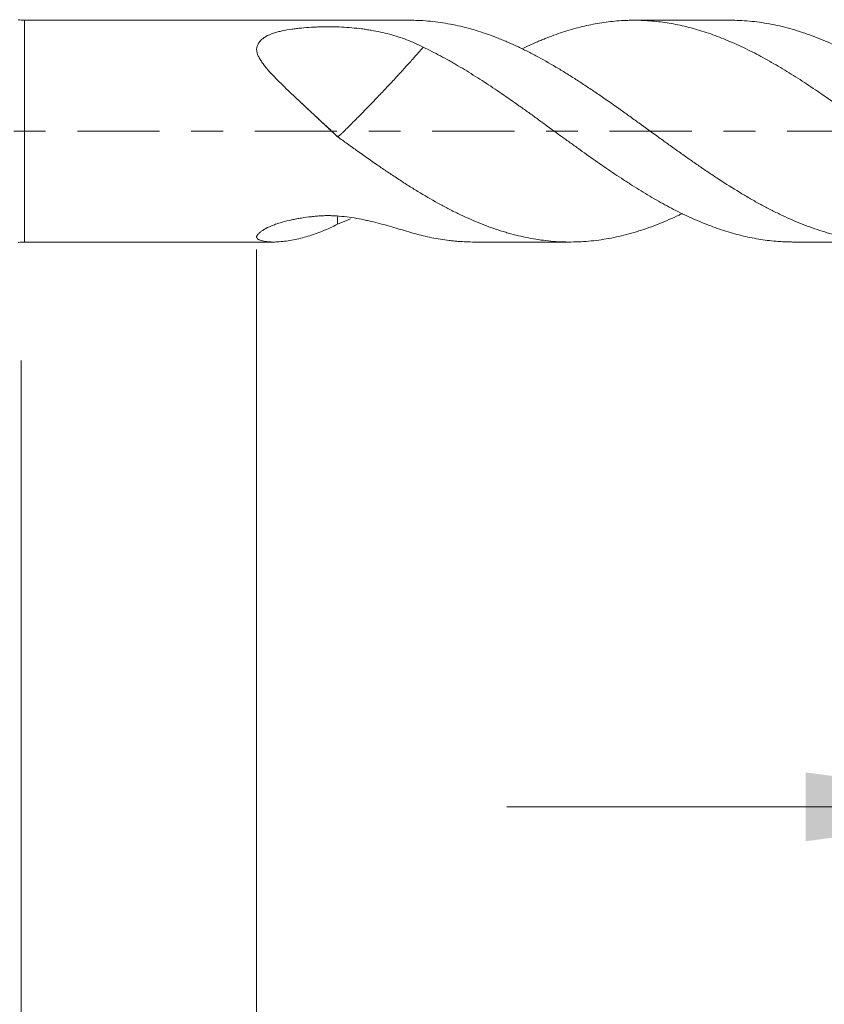
# Model space of a CAD drawing. Units: millimetres. Extents: x -21 to 63, y -82 to 23.
# Drawn here: x 21 to 32, y -12 to 1 of the extents above; entities that cross this region are included whole.
import ezdxf

# ---------------------------------------------------------------- set-up
doc = ezdxf.new("R2010")
doc.units = ezdxf.units.MM
doc.linetypes.add('CENTER', pattern=[47.5, 22, -8.5, 8.5, -8.5])
for name, color, linetype in [('1', 4, 'Continuous'), ('2', 7, 'Continuous'), ('SK2', 7, 'Continuous'), ('SK4', 2, 'CENTER')]:
    doc.layers.add(name, color=color, linetype=linetype)
doc.styles.add('iso_b_vert', font='simplex.shx')
doc.dimstyles.get("Standard").update_dxf_attribs({"dimtxt": 0.18, "dimasz": 0.18, "dimexe": 0.18, "dimexo": 0.0625, "dimgap": 0.09, "dimtad": 1, "dimzin": 0, "dimdsep": 52, "dimtxsty": 'Standard', "dimcen": 0.09, "dimadec": 0, "dimazin": 0, "dimtfac": 1, "dimtdec": 4, "dimtofl": 0, "dimtmove": 0, "dimatfit": 3, "dimfxl": 1, "dimtolj": 1, "dimtzin": 0, "dimarcsym": 0})

# ---------------------------------------------------------------- blocks, each defined once
blk = doc.blocks.new('_U2')
at = {"layer": 'SK2', "lineweight": 13}
for p, q in [((35, -3.637383), (35, -11.049883)), ((42, -3.637383), (42, -11.049883)), ((27.5, -9.049883), (59.091065, -9.049883))]:
    blk.add_line(p, q, dxfattribs=at)
at = {"layer": 'SK2', "lineweight": 18}
for points in [[(35, -9.049883), (31.500002, -9.510667), (31.499998, -8.589099)], [(42, -9.049883), (45.499998, -8.589099), (45.500002, -9.510667)]]:
    blk.add_solid(points, dxfattribs=at)
at = {"layer": 'SK2', "lineweight": 18, "attachment_point": 7, "line_spacing_factor": 1.084337, "style": 'iso_b_vert'}
for s, insert, char_height in [('\\W0.8315;\\W0.4158;%%p\\W0.8315;0.5', (51.974328, -7.812288), 2.5), ('\\W0.5404;7', (48.159, -8.164769), 3)]:
    blk.add_mtext(s, dxfattribs=dict(at, insert=insert, char_height=char_height))
blk = doc.blocks.new('_U3')
at = {"layer": 'SK2', "lineweight": 13}
for p, q in [((21, -3.0725), (21, -33.549883)), ((42, -3.637383), (42, -33.549883)), ((42, -31.549883), (21, -31.549883))]:
    blk.add_line(p, q, dxfattribs=at)
at = {"layer": 'SK2', "lineweight": 18}
for points in [[(21, -31.549883), (24.499998, -31.089099), (24.500002, -32.010667)], [(42, -31.549883), (38.500002, -32.010667), (38.499998, -31.089099)]]:
    blk.add_solid(points, dxfattribs=at)
at = {"layer": 'SK2', "lineweight": 18, "insert": (30.242115, -30.664769), "char_height": 3, "attachment_point": 7, "line_spacing_factor": 1.084337, "style": 'iso_b_vert'}
blk.add_mtext('\\W0.6351;21', dxfattribs=at)
blk = doc.blocks.new('_U4')
at = {"layer": '2', "lineweight": 13}
for p, q in [((24.15, -1.5875), (24.15, -22.549883)), ((42, -3.637383), (42, -22.549883)), ((42, -20.549883), (24.15, -20.549883))]:
    blk.add_line(p, q, dxfattribs=at)
at = {"layer": '2', "lineweight": 18}
for points in [[(24.15, -20.549883), (27.649998, -20.089099), (27.650002, -21.010667)], [(42, -20.549883), (38.500002, -21.010667), (38.499998, -20.089099)]]:
    blk.add_solid(points, dxfattribs=at)
at = {"layer": '2', "lineweight": 18, "insert": (30.088486, -19.664769), "char_height": 3, "attachment_point": 7, "line_spacing_factor": 1.084337, "style": 'iso_b_vert'}
blk.add_mtext('\\W0.6563;17.8', dxfattribs=at)

msp = doc.modelspace()

# ---------------------------------------------------------------- linework, layer by layer
at = {"layer": '1', "lineweight": 13}
msp.add_line((21.0437, -1.485), (21.0437, 1.485), dxfattribs=at)
at = {"layer": '1', "lineweight": 18}
for p, q in [((26.2023, 1.485), (21.0437, 1.485)), ((30.4886, 1.485), (29.2017, 1.485)), ((21.0437, -1.485), (24.3766, -1.485)), ((27.0644, -1.485), (28.3454, -1.485)), ((31.3394, -1.485), (32.6329, -1.485))]:
    msp.add_line(p, q, dxfattribs=at)
for centre, start, end in [((21.0437, 1.985), 260, 270), ((21.0437, -1.985), 90, 100)]:
    msp.add_arc(centre, 0.5, start, end, dxfattribs=at)
for points, knots in [([(26.2025, 1.485), (26.2372, 1.485), (26.272, 1.4843), (26.3974, 1.4797), (26.4874, 1.472), (26.6217, 1.4543), (26.6663, 1.4473), (26.7556, 1.4313), (26.8003, 1.4223), (26.8896, 1.4023), (26.9343, 1.3913), (27.0237, 1.3673), (27.0684, 1.3544), (27.1578, 1.3264), (27.2025, 1.3114), (27.2921, 1.2795), (27.3371, 1.2626), (27.4047, 1.2359), (27.4273, 1.2267), (27.4726, 1.208), (27.4952, 1.1984), (27.5631, 1.1689), (27.6081, 1.1485), (27.6981, 1.1061), (27.7429, 1.0841), (27.8323, 1.0385), (27.8769, 1.015), (28.011, 0.9426), (28.1003, 0.8918), (28.2343, 0.8116), (28.279, 0.7843), (28.3684, 0.7283), (28.4131, 0.6997), (28.5029, 0.6414), (28.5479, 0.6118), (28.6382, 0.5517), (28.6836, 0.521), (28.8191, 0.4285), (28.9088, 0.3656), (29.0429, 0.2701), (29.0876, 0.238), (29.1768, 0.1738), (29.2215, 0.1416), (29.3555, 0.0449), (29.4449, -0.0198), (29.579, -0.1173), (29.6238, -0.1498), (29.7137, -0.2145), (29.7588, -0.2468), (29.8266, -0.295), (29.8493, -0.3111), (29.8945, -0.343), (29.9171, -0.3589), (29.9847, -0.4064), (30.0297, -0.4377), (30.1194, -0.4995), (30.164, -0.5301), (30.2534, -0.5904), (30.2981, -0.6199), (30.4321, -0.7072), (30.5215, -0.7634), (30.6555, -0.8445), (30.7002, -0.8711), (30.7897, -0.923), (30.8345, -0.9484), (30.9245, -0.9977), (30.9696, -1.0217), (31.0601, -1.0683), (31.1054, -1.0907), (31.1955, -1.134), (31.2404, -1.1548), (31.33, -1.1946), (31.3747, -1.2137), (31.5087, -1.2681), (31.5981, -1.3006), (31.7767, -1.3583), (31.8661, -1.3834), (32.0004, -1.4151), (32.0453, -1.4247), (32.1353, -1.4418), (32.1806, -1.4493), (32.3164, -1.4687), (32.4064, -1.4773), (32.5406, -1.4839), (32.5853, -1.485), (32.6747, -1.485), (32.7193, -1.484), (32.8533, -1.4778), (32.9426, -1.4694), (33.1214, -1.4442), (33.2109, -1.4274), (33.3462, -1.3959), (33.3915, -1.3844), (33.4821, -1.3593), (33.5273, -1.3458), (33.6629, -1.3022), (33.753, -1.2691), (33.8435, -1.2325)], [0, 0, 0, 0, 0.0135461, 0.0135461, 0.0487766, 0.0487766, 0.0663918, 0.0663918, 0.0840071, 0.0840071, 0.1016223, 0.1016223, 0.1192376, 0.1192376, 0.1368528, 0.1368528, 0.1544681, 0.1544681, 0.1632757, 0.1632757, 0.1720833, 0.1720833, 0.1896986, 0.1896986, 0.2073138, 0.2073138, 0.2249291, 0.2249291, 0.2601596, 0.2601596, 0.2777748, 0.2777748, 0.2953901, 0.2953901, 0.3130053, 0.3130053, 0.3306206, 0.3306206, 0.3658511, 0.3658511, 0.3834663, 0.3834663, 0.4010816, 0.4010816, 0.4363121, 0.4363121, 0.4539273, 0.4539273, 0.4715426, 0.4715426, 0.4803502, 0.4803502, 0.4891578, 0.4891578, 0.5067731, 0.5067731, 0.5243883, 0.5243883, 0.5420035, 0.5420035, 0.577234, 0.577234, 0.5948493, 0.5948493, 0.6124645, 0.6124645, 0.6300798, 0.6300798, 0.647695, 0.647695, 0.6653103, 0.6653103, 0.6829255, 0.6829255, 0.718156, 0.718156, 0.7533865, 0.7533865, 0.7710018, 0.7710018, 0.788617, 0.788617, 0.8238475, 0.8238475, 0.8414628, 0.8414628, 0.859078, 0.859078, 0.8943085, 0.8943085, 0.929539, 0.929539, 0.9471543, 0.9471543, 0.9647695, 0.9647695, 1, 1, 1, 1]), ([(33.8435, -0.9609), (33.8043, -0.9391), (33.7652, -0.9169), (33.6872, -0.8713), (33.6483, -0.8481), (33.5705, -0.8011), (33.5315, -0.7773), (33.4538, -0.7288), (33.4151, -0.7041), (33.3377, -0.6539), (33.2991, -0.6284), (33.222, -0.5765), (33.1834, -0.5503), (33.1059, -0.4977), (33.067, -0.4712), (32.9894, -0.4174), (32.9506, -0.3902), (32.8337, -0.3082), (32.7555, -0.2525), (32.638, -0.1673), (32.599, -0.1387), (32.521, -0.0819), (32.4819, -0.0537), (32.3647, 0.0306), (32.287, 0.0868), (32.1322, 0.1991), (32.0551, 0.2551), (31.9392, 0.3382), (31.9005, 0.3657), (31.8229, 0.4199), (31.7839, 0.4468), (31.667, 0.527), (31.589, 0.5798), (31.4717, 0.6577), (31.4326, 0.6834), (31.3546, 0.7335), (31.3156, 0.758), (31.1986, 0.8299), (31.1209, 0.876), (31.0047, 0.9423), (30.9661, 0.964), (30.8888, 1.0062), (30.8502, 1.0269), (30.7728, 1.0669), (30.734, 1.0862), (30.6561, 1.1236), (30.6172, 1.1418), (30.5393, 1.177), (30.5003, 1.1941), (30.4224, 1.227), (30.3834, 1.243), (30.3052, 1.2735), (30.2662, 1.2881), (30.1883, 1.3156), (30.1493, 1.3286), (30.0714, 1.3529), (30.0324, 1.3642), (29.9545, 1.3854), (29.9156, 1.3952), (29.7992, 1.4226), (29.7219, 1.4379), (29.606, 1.4562), (29.5674, 1.4615), (29.49, 1.4705), (29.4511, 1.4742), (29.3342, 1.4829), (29.2561, 1.4856), (29.1584, 1.4847), (29.1389, 1.4844), (29.0998, 1.4832), (29.0803, 1.4824), (29.0217, 1.4794), (28.9825, 1.4767), (28.8651, 1.466), (28.7875, 1.4558), (28.6326, 1.4289), (28.5555, 1.4123), (28.4398, 1.3827), (28.4011, 1.3722), (28.3234, 1.3497), (28.2843, 1.3378), (28.1674, 1.2997), (28.0894, 1.2713), (27.9916, 1.2318), (27.9721, 1.2237), (27.933, 1.2072), (27.9135, 1.1988), (27.8551, 1.1731), (27.8164, 1.1553), (27.7532, 1.1259), (27.729, 1.1145), (27.7049, 1.1028)], [0, 0, 0, 0, 0.0190045, 0.0190045, 0.0380091, 0.0380091, 0.0570136, 0.0570136, 0.0760182, 0.0760182, 0.0950227, 0.0950227, 0.1140272, 0.1140272, 0.1330318, 0.1330318, 0.1520363, 0.1520363, 0.1900454, 0.1900454, 0.2090499, 0.2090499, 0.2280545, 0.2280545, 0.2660636, 0.2660636, 0.3040727, 0.3040727, 0.3230772, 0.3230772, 0.3420817, 0.3420817, 0.3800908, 0.3800908, 0.3990954, 0.3990954, 0.4180999, 0.4180999, 0.456109, 0.456109, 0.4751135, 0.4751135, 0.4941181, 0.4941181, 0.5131226, 0.5131226, 0.5321271, 0.5321271, 0.5511317, 0.5511317, 0.5701362, 0.5701362, 0.5891408, 0.5891408, 0.6081453, 0.6081453, 0.6271498, 0.6271498, 0.6461544, 0.6461544, 0.6841635, 0.6841635, 0.703168, 0.703168, 0.7221725, 0.7221725, 0.7601816, 0.7601816, 0.7696839, 0.7696839, 0.7791862, 0.7791862, 0.7981907, 0.7981907, 0.8361998, 0.8361998, 0.8742089, 0.8742089, 0.8932134, 0.8932134, 0.912218, 0.912218, 0.950227, 0.950227, 0.9597293, 0.9597293, 0.9692316, 0.9692316, 0.9882361, 0.9882361, 1, 1, 1, 1]), ([(30.4883, 1.485), (30.5292, 1.485), (30.57, 1.4841), (30.6555, 1.4805), (30.7002, 1.4775), (30.7897, 1.4693), (30.8345, 1.4642), (30.9245, 1.4518), (30.9696, 1.4446), (31.0601, 1.4279), (31.1054, 1.4185), (31.1955, 1.3978), (31.2404, 1.3864), (31.33, 1.3617), (31.3747, 1.3484), (31.5087, 1.3056), (31.5981, 1.2735), (31.7767, 1.202), (31.8661, 1.1627), (32.0004, 1.0984), (32.0453, 1.0762), (32.1353, 1.0301), (32.1806, 1.0063), (32.3164, 0.9326), (32.4064, 0.8808), (32.5406, 0.7996), (32.5853, 0.772), (32.6747, 0.7159), (32.7193, 0.6873), (32.8533, 0.6004), (32.9426, 0.5406), (33.1214, 0.4177), (33.2109, 0.3545), (33.3462, 0.2584), (33.3915, 0.226), (33.4821, 0.161), (33.5273, 0.1284), (33.6629, 0.0303), (33.753, -0.0356), (33.8435, -0.1011)], [0, 0, 0, 0, 0.0366863, 0.0366863, 0.0768244, 0.0768244, 0.1169624, 0.1169624, 0.1571005, 0.1571005, 0.1972386, 0.1972386, 0.2373767, 0.2373767, 0.2775147, 0.2775147, 0.3577909, 0.3577909, 0.438067, 0.438067, 0.4782051, 0.4782051, 0.5183432, 0.5183432, 0.5986193, 0.5986193, 0.6387574, 0.6387574, 0.6788954, 0.6788954, 0.7591716, 0.7591716, 0.8394477, 0.8394477, 0.8795858, 0.8795858, 0.9197239, 0.9197239, 1, 1, 1, 1]), ([(26.3771, 1.1252), (26.3054, 1.1621), (26.2325, 1.1949), (26.0831, 1.2523), (26.0066, 1.2771), (25.8488, 1.3192), (25.7675, 1.3367), (25.6621, 1.3546), (25.6409, 1.358), (25.5979, 1.3643), (25.5763, 1.3673), (25.5112, 1.3756), (25.4675, 1.3802), (25.3352, 1.392), (25.2456, 1.3967), (25.131, 1.3984), (25.1079, 1.3985), (25.0622, 1.3983), (25.0394, 1.398), (24.9941, 1.3967), (24.9716, 1.3958), (24.9268, 1.3936), (24.9045, 1.3924), (24.8377, 1.3883), (24.7934, 1.3849), (24.7275, 1.3787), (24.7056, 1.3764), (24.662, 1.3713), (24.6402, 1.3685), (24.5757, 1.3593), (24.5338, 1.3521), (24.4728, 1.339), (24.4528, 1.3343), (24.4136, 1.3238), (24.3943, 1.3181), (24.3386, 1.2993), (24.3043, 1.2847), (24.2582, 1.2582), (24.2437, 1.2485), (24.2177, 1.2277), (24.2061, 1.2166), (24.1908, 1.1988), (24.186, 1.1926), (24.1773, 1.1798), (24.1733, 1.1732), (24.1662, 1.1597), (24.1631, 1.1528), (24.1576, 1.1386), (24.1552, 1.1314), (24.1517, 1.1166), (24.1505, 1.109), (24.1495, 1.0935), (24.1498, 1.0857), (24.1525, 1.0622), (24.1565, 1.0464), (24.1652, 1.0224), (24.1685, 1.0143), (24.1759, 0.9983), (24.1798, 0.9904), (24.1926, 0.9666), (24.2023, 0.9508), (24.2232, 0.9194), (24.2345, 0.9037), (24.2585, 0.8724), (24.271, 0.8568), (24.3098, 0.8105), (24.3372, 0.7801), (24.394, 0.7195), (24.4234, 0.6894), (24.4837, 0.6291), (24.5146, 0.599), (24.5774, 0.5385), (24.6094, 0.5081), (24.7059, 0.4172), (24.7711, 0.3567), (24.9019, 0.2351), (24.9676, 0.1741), (25.0992, 0.0511), (25.1652, -0.0109), (25.2313, -0.0732)], [0, 0, 0, 0, 0.0625, 0.0625, 0.125, 0.125, 0.1875, 0.1875, 0.203125, 0.203125, 0.21875, 0.21875, 0.25, 0.25, 0.3125, 0.3125, 0.328125, 0.328125, 0.34375, 0.34375, 0.359375, 0.359375, 0.375, 0.375, 0.40625, 0.40625, 0.421875, 0.421875, 0.4375, 0.4375, 0.46875, 0.46875, 0.484375, 0.484375, 0.5, 0.5, 0.53125, 0.53125, 0.546875, 0.546875, 0.5625, 0.5625, 0.5703125, 0.5703125, 0.578125, 0.578125, 0.5859375, 0.5859375, 0.59375, 0.59375, 0.6015625, 0.6015625, 0.609375, 0.609375, 0.625, 0.625, 0.6328125, 0.6328125, 0.640625, 0.640625, 0.65625, 0.65625, 0.671875, 0.671875, 0.6875, 0.6875, 0.71875, 0.71875, 0.75, 0.75, 0.78125, 0.78125, 0.8125, 0.8125, 0.875, 0.875, 0.9375, 0.9375, 1, 1, 1, 1]), ([(25.2313, -0.0732), (25.2307, -0.0768), (25.2344, -0.0759), (25.2515, -0.0635), (25.2649, -0.0521), (25.293, -0.0262), (25.3038, -0.0159), (25.3281, 0.0075), (25.3417, 0.0208), (25.3831, 0.0617), (25.4126, 0.091), (25.4755, 0.1542), (25.5093, 0.1884), (25.6149, 0.2961), (25.691, 0.3748), (25.792, 0.4805), (25.8123, 0.5018), (25.8532, 0.5448), (25.8737, 0.5664), (25.9361, 0.6326), (25.9786, 0.6782), (26.0597, 0.766), (26.0992, 0.8092), (26.1714, 0.889), (26.2049, 0.9265), (26.2945, 1.0277), (26.3418, 1.0826), (26.3771, 1.1252)], [0, 0, 0, 0, 0.0772848, 0.0772848, 0.1549633, 0.1549633, 0.1938026, 0.1938026, 0.2326418, 0.2326418, 0.3103203, 0.3103203, 0.3879988, 0.3879988, 0.5433558, 0.5433558, 0.582195, 0.582195, 0.6210343, 0.6210343, 0.6987127, 0.6987127, 0.7763912, 0.7763912, 0.8540697, 0.8540697, 1, 1, 1, 1]), ([(31.3399, -1.485), (31.3188, -1.485), (31.2977, -1.4848), (31.1986, -1.4825), (31.1209, -1.4776), (31.0047, -1.4654), (30.9661, -1.4606), (30.8888, -1.4492), (30.8502, -1.4428), (30.7728, -1.4283), (30.734, -1.4204), (30.6561, -1.403), (30.6172, -1.3935), (30.5393, -1.373), (30.5003, -1.362), (30.4224, -1.3383), (30.3834, -1.3256), (30.3052, -1.2987), (30.2662, -1.2845), (30.1883, -1.2548), (30.1493, -1.2394), (30.0714, -1.2073), (30.0324, -1.1908), (29.9545, -1.1565), (29.9156, -1.1387), (29.7992, -1.0834), (29.7219, -1.0439), (29.606, -0.9813), (29.5674, -0.9598), (29.49, -0.916), (29.4511, -0.8936), (29.3342, -0.8252), (29.2561, -0.7775), (29.1584, -0.7149), (29.1389, -0.7023), (29.0998, -0.6768), (29.0803, -0.664), (29.0217, -0.6256), (28.9825, -0.6001), (28.8651, -0.5225), (28.7875, -0.4693), (28.6326, -0.3609), (28.5555, -0.3056), (28.4398, -0.2218), (28.4011, -0.1937), (28.3234, -0.138), (28.2843, -0.1101), (28.1674, -0.0259), (28.0894, 0.0309), (27.9916, 0.1024), (27.9721, 0.1168), (27.933, 0.1454), (27.9135, 0.1596), (27.8551, 0.2024), (27.8164, 0.2308), (27.7383, 0.2864), (27.6993, 0.3138), (27.6214, 0.3684), (27.5826, 0.3956), (27.5051, 0.4496), (27.4664, 0.4764), (27.3892, 0.5297), (27.3507, 0.5561), (27.2734, 0.6081), (27.2346, 0.6336), (27.1569, 0.684), (27.118, 0.7088), (27.0013, 0.7824), (26.9233, 0.8301), (26.8254, 0.8877), (26.8058, 0.8992), (26.7666, 0.9218), (26.7471, 0.9329), (26.6885, 0.966), (26.6495, 0.9874), (26.5715, 1.0288), (26.5324, 1.0489), (26.4546, 1.0879), (26.4158, 1.1069), (26.377, 1.1252)], [0, 0, 0, 0, 0.0127172, 0.0127172, 0.0597306, 0.0597306, 0.0832374, 0.0832374, 0.1067441, 0.1067441, 0.1302508, 0.1302508, 0.1537576, 0.1537576, 0.1772643, 0.1772643, 0.200771, 0.200771, 0.2242778, 0.2242778, 0.2477845, 0.2477845, 0.2712912, 0.2712912, 0.294798, 0.294798, 0.3418114, 0.3418114, 0.3653182, 0.3653182, 0.3888249, 0.3888249, 0.4358384, 0.4358384, 0.4475917, 0.4475917, 0.4593451, 0.4593451, 0.4828518, 0.4828518, 0.5298653, 0.5298653, 0.5768788, 0.5768788, 0.6003855, 0.6003855, 0.6238922, 0.6238922, 0.6709057, 0.6709057, 0.6826591, 0.6826591, 0.6944125, 0.6944125, 0.7179192, 0.7179192, 0.7414259, 0.7414259, 0.7649327, 0.7649327, 0.7884394, 0.7884394, 0.8119461, 0.8119461, 0.8354529, 0.8354529, 0.8589596, 0.8589596, 0.9059731, 0.9059731, 0.9177264, 0.9177264, 0.9294798, 0.9294798, 0.9529865, 0.9529865, 0.9764933, 0.9764933, 1, 1, 1, 1]), ([(25.2313, -0.0732), (25.2764, -0.1058), (25.3213, -0.1383), (25.411, -0.203), (25.4557, -0.2352), (25.5897, -0.3311), (25.679, -0.3939), (25.813, -0.4862), (25.8577, -0.5167), (25.9471, -0.577), (25.9918, -0.6069), (26.0813, -0.6658), (26.1262, -0.6948), (26.2163, -0.7518), (26.2615, -0.7799), (26.3974, -0.8623), (26.4874, -0.9147), (26.6217, -0.989), (26.6663, -1.0131), (26.7556, -1.0596), (26.8003, -1.082), (26.8896, -1.1253), (26.9343, -1.1461), (27.0237, -1.1862), (27.0684, -1.2054), (27.1578, -1.2422), (27.2025, -1.2598), (27.2921, -1.2931), (27.3371, -1.3088), (27.4047, -1.3311), (27.4273, -1.3383), (27.4726, -1.3521), (27.4952, -1.3588), (27.5631, -1.3781), (27.6081, -1.39), (27.6981, -1.4116), (27.7429, -1.4214), (27.8323, -1.4389), (27.8769, -1.4467), (28.011, -1.4666), (28.1003, -1.4757), (28.2343, -1.4831), (28.279, -1.4846), (28.3684, -1.4853), (28.4131, -1.4845), (28.5029, -1.4809), (28.5479, -1.4781), (28.6382, -1.4702), (28.6836, -1.4651), (28.8191, -1.4469), (28.9088, -1.4305), (29.0429, -1.3999), (29.0876, -1.3887), (29.1768, -1.3644), (29.2215, -1.3513), (29.3555, -1.3091), (29.4449, -1.2773), (29.579, -1.2237), (29.6238, -1.2049), (29.7137, -1.1656), (29.7588, -1.1451), (29.8195, -1.1163), (29.8351, -1.1089), (29.8506, -1.1014)], [0, 0, 0, 0, 0.029118, 0.029118, 0.058236, 0.058236, 0.1164721, 0.1164721, 0.1455901, 0.1455901, 0.1747081, 0.1747081, 0.2038261, 0.2038261, 0.2329441, 0.2329441, 0.2911802, 0.2911802, 0.3202982, 0.3202982, 0.3494162, 0.3494162, 0.3785342, 0.3785342, 0.4076522, 0.4076522, 0.4367702, 0.4367702, 0.4658882, 0.4658882, 0.4804473, 0.4804473, 0.4950063, 0.4950063, 0.5241243, 0.5241243, 0.5532423, 0.5532423, 0.5823603, 0.5823603, 0.6405963, 0.6405963, 0.6697144, 0.6697144, 0.6988324, 0.6988324, 0.7279504, 0.7279504, 0.7570684, 0.7570684, 0.8153044, 0.8153044, 0.8444225, 0.8444225, 0.8735405, 0.8735405, 0.9317765, 0.9317765, 0.9608945, 0.9608945, 0.9900125, 0.9900125, 1, 1, 1, 1]), ([(26.3771, -1.4018), (26.3054, -1.3832), (26.2325, -1.3623), (26.0831, -1.3187), (26.0066, -1.2959), (25.8488, -1.2513), (25.7675, -1.2293), (25.6621, -1.2044), (25.6409, -1.1995), (25.5979, -1.1901), (25.5763, -1.1855), (25.5112, -1.1725), (25.4675, -1.1647), (25.3352, -1.1444), (25.2456, -1.1353), (25.131, -1.1319), (25.1079, -1.1317), (25.0622, -1.1321), (25.0394, -1.1328), (24.9941, -1.1352), (24.9716, -1.1369), (24.9268, -1.141), (24.9045, -1.1432), (24.8377, -1.1507), (24.7934, -1.1567), (24.7275, -1.1673), (24.7056, -1.1711), (24.662, -1.1792), (24.6402, -1.1836), (24.5757, -1.1976), (24.5338, -1.2081), (24.4728, -1.2256), (24.4528, -1.2317), (24.4136, -1.2447), (24.3943, -1.2515), (24.3386, -1.2728), (24.3043, -1.2881), (24.2582, -1.3124), (24.2437, -1.3208), (24.2177, -1.3375), (24.2061, -1.3459), (24.1908, -1.3585), (24.186, -1.3626), (24.1773, -1.3709), (24.1733, -1.3751), (24.1662, -1.3832), (24.1631, -1.3872), (24.1576, -1.3949), (24.1552, -1.3987), (24.1517, -1.4062), (24.1505, -1.4098), (24.1495, -1.4169), (24.1498, -1.4203), (24.1525, -1.43), (24.1565, -1.4359), (24.1652, -1.444), (24.1685, -1.4465), (24.1759, -1.4513), (24.1798, -1.4535), (24.1926, -1.4598), (24.2023, -1.4634), (24.2232, -1.4698), (24.2345, -1.4725), (24.2585, -1.4771), (24.271, -1.4789), (24.3098, -1.4833), (24.3372, -1.4848), (24.394, -1.4852), (24.4234, -1.4841), (24.4837, -1.4799), (24.5146, -1.4766), (24.5774, -1.4681), (24.6094, -1.4628), (24.7059, -1.4441), (24.7711, -1.4279), (24.9019, -1.3885), (24.9676, -1.3653), (25.0992, -1.3119), (25.1652, -1.2817), (25.2313, -1.2479)], [0, 0, 0, 0, 0.0625, 0.0625, 0.125, 0.125, 0.1875, 0.1875, 0.203125, 0.203125, 0.21875, 0.21875, 0.25, 0.25, 0.3125, 0.3125, 0.328125, 0.328125, 0.34375, 0.34375, 0.359375, 0.359375, 0.375, 0.375, 0.40625, 0.40625, 0.421875, 0.421875, 0.4375, 0.4375, 0.46875, 0.46875, 0.484375, 0.484375, 0.5, 0.5, 0.53125, 0.53125, 0.546875, 0.546875, 0.5625, 0.5625, 0.5703125, 0.5703125, 0.578125, 0.578125, 0.5859375, 0.5859375, 0.59375, 0.59375, 0.6015625, 0.6015625, 0.609375, 0.609375, 0.625, 0.625, 0.6328125, 0.6328125, 0.640625, 0.640625, 0.65625, 0.65625, 0.671875, 0.671875, 0.6875, 0.6875, 0.71875, 0.71875, 0.75, 0.75, 0.78125, 0.78125, 0.8125, 0.8125, 0.875, 0.875, 0.9375, 0.9375, 1, 1, 1, 1]), ([(25.2313, -1.2479), (25.2764, -1.2302), (25.3213, -1.2116), (25.3792, -1.1866), (25.3921, -1.1809), (25.4051, -1.1751)], [0, 0, 0, 0, 0.7751923, 0.7751923, 1, 1, 1, 1]), ([(27.0644, -1.485), (26.9915, -1.485), (26.9184, -1.4822), (26.8254, -1.4749), (26.8058, -1.4732), (26.7666, -1.4693), (26.7471, -1.4671), (26.6885, -1.4601), (26.6495, -1.4546), (26.5715, -1.4421), (26.5324, -1.4352), (26.4546, -1.4197), (26.4158, -1.4111), (26.377, -1.4018)], [0, 0, 0, 0, 0.3190327, 0.3190327, 0.4041536, 0.4041536, 0.4892745, 0.4892745, 0.6595163, 0.6595163, 0.8297582, 0.8297582, 1, 1, 1, 1])]:
    msp.add_open_spline(points, degree=3, knots=knots, dxfattribs=at)
for points, degree in [([(24.7276, 0.3973), (24.9796, 0.1609), (25.2316, -0.075)], 2), ([(25.2313, -1.2479), (25.2309, -1.2122), (25.2324, -1.1776), (25.2358, -1.1442)], 3)]:
    msp.add_open_spline(points, degree=degree, dxfattribs=at)
at = {"layer": 'SK4', "lineweight": 18, "ltscale": 0.05}
msp.add_line((-21, 0), (42.1, 0), dxfattribs=at)

# ---------------------------------------------------------------- dimensions: what is measured, and where the dimension line sits
at = {"layer": '2', "lineweight": 18}
dim = msp.add_linear_dim(base=(24.15, -20.549883), p1=(42, -2.049883), p2=(24.15, 0), dimstyle='Standard', override={"dimtxt": 3, "dimasz": 3.5, "dimexe": 2, "dimexo": 1.5875, "dimgap": 1.5, "dimtad": 1, "dimtih": 1, "dimtoh": 0, "dimdec": 1, "dimlfac": 1, "dimzin": 8, "dimdsep": 46, "dimlunit": 2, "dimpost": '<>', "dimtxsty": 'iso_b_vert', "dimsah": 1, "dimse1": 0, "dimse2": 0, "dimsd1": 0, "dimsd2": 0, "dimclrd": 2, "dimclre": 2, "dimclrt": 2, "dimtol": 0, "dimtm": -0.1, "dimtfac": 1.166667, "dimtdec": 3, "dimtofl": 1, "dimtmove": 0, "dimtzin": 8, "dimlwd": 13, "dimlwe": 13}, dxfattribs=at)
dim.commit()
dim.dimension.update_dxf_attribs({"geometry": '_U4', "text_midpoint": (33.075, -20.549883)})
at = {"layer": 'SK2', "lineweight": 18}
for base, p2, override, picture, middle in [((21, -31.5499), (21, -1.485), {"dimtxt": 3, "dimasz": 3.5, "dimexe": 2, "dimexo": 1.5875, "dimgap": 1.5, "dimtad": 1, "dimtih": 1, "dimtoh": 0, "dimdec": 1, "dimlfac": 1, "dimzin": 8, "dimdsep": 46, "dimlunit": 2, "dimpost": '<>', "dimtxsty": 'iso_b_vert', "dimsah": 1, "dimse1": 0, "dimse2": 0, "dimsd1": 0, "dimsd2": 0, "dimclrd": 2, "dimclre": 2, "dimclrt": 2, "dimtol": 0, "dimtm": -0.1, "dimtfac": 1.166667, "dimtdec": 3, "dimtofl": 1, "dimtmove": 0, "dimtzin": 8, "dimlwd": 13, "dimlwe": 13}, '_U3', (31.5, -31.5499)), ((35, -9.0499), (35, -2.0499), {"dimtxt": 3, "dimasz": 3.5, "dimexe": 2, "dimexo": 1.5875, "dimgap": 1.5, "dimtad": 1, "dimtih": 1, "dimtoh": 0, "dimdec": 1, "dimlfac": 1, "dimzin": 8, "dimdsep": 46, "dimlunit": 2, "dimpost": '<>', "dimtxsty": 'iso_b_vert', "dimsah": 1, "dimse1": 0, "dimse2": 0, "dimsd1": 0, "dimsd2": 0, "dimclrd": 2, "dimclre": 2, "dimclrt": 2, "dimtol": 1, "dimlim": 0, "dimtp": 0.5, "dimtm": 0.5, "dimtfac": 0.833333, "dimtdec": 3, "dimtofl": 1, "dimtmove": 0, "dimtzin": 8, "dimlwd": 13, "dimlwe": 13}, '_U2', (54.5, -9.0499))]:
    dim = msp.add_linear_dim(base=base, p1=(42, -2.0499), p2=p2, dimstyle='Standard', override=override, dxfattribs=at)
    dim.commit()
    dim.dimension.update_dxf_attribs({"geometry": picture, "text_midpoint": middle})

doc.saveas('drawing.dxf')
